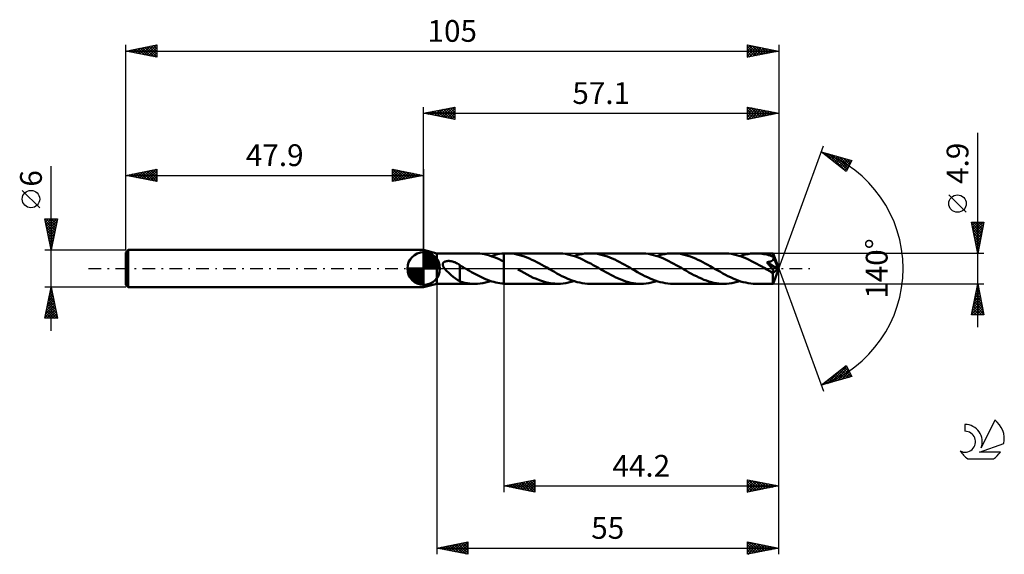
# Model space of a CAD drawing. Units: millimetres. Extents: x -17 to 141, y -46 to 40.
import ezdxf
from ezdxf.enums import TextEntityAlignment as Align

# ---------------------------------------------------------------- set-up
doc = ezdxf.new("R2010")
doc.units = ezdxf.units.MM
doc.header["$LTSCALE"] = 5.1
doc.linetypes.add('LONGDASH_DASH', pattern=[0.85, 0.4, -0.2, 0.05, -0.2])
for name, color, linetype in [('1', 4, 'CONTINUOUS'), ('2', 7, 'CONTINUOUS'), ('4', 2, 'LONGDASH_DASH'), ('CUT', 1, 'CONTINUOUS'), ('NOCUT', 7, 'CONTINUOUS'), ('SK1', 4, 'CONTINUOUS'), ('SK2', 7, 'CONTINUOUS'), ('SK4', 2, 'LONGDASH_DASH'), ('SK6', 5, 'CONTINUOUS')]:
    doc.layers.add(name, color=color, linetype=linetype)
doc.styles.get("Standard").update_dxf_attribs({"font": 'Monospac821 BT'})

msp = doc.modelspace()

# ---------------------------------------------------------------- linework, layer by layer
at = {"layer": '1', "color": 4, "linetype": 'CONTINUOUS', "lineweight": 50}
for p, q in [((50, 2.45), (47.9, 3)), ((47.9, -3), (47.9, 3)), ((50, 2.45), (56.14, 2.45)), ((50, -2.45), (50, 2.45)), ((56.52, 2.44), (56.13, 2.45)), ((56.91, 2.41), (56.52, 2.44)), ((57.31, 2.36), (56.91, 2.41)), ((57.7, 2.29), (57.31, 2.36)), ((58.09, 2.2), (57.7, 2.29)), ((58.47, 2.09), (58.09, 2.2)), ((58.86, 1.96), (58.47, 2.09)), ((58.71, 2.01), (59.06, 2.12)), ((59.25, 1.82), (58.86, 1.96)), ((59.06, 2.12), (59.41, 2.22)), ((59.64, 1.67), (59.25, 1.82)), ((59.41, 2.22), (59.76, 2.29)), ((60.02, 1.5), (59.64, 1.67)), ((59.76, 2.29), (60.1, 2.36)), ((60.1, 2.36), (60.45, 2.4)), ((60.45, 2.4), (60.8, 2.43)), ((60.8, 2.44), (60.87, 2.44)), ((60.8, 2.43), (60.8, 2.43)), ((60.8, 2.43), (60.8, 2.43)), ((60.8, 2.43), (60.8, 2.43)), ((60.8, 2.43), (60.8, 2.43)), ((60.8, 2.43), (60.8, 2.43)), ((60.8, 2.33), (60.8, 2.43)), ((60.8, 2.24), (60.8, 2.33)), ((60.8, 2.14), (60.8, 2.24)), ((60.8, 2.04), (60.8, 2.14)), ((60.8, 1.95), (60.8, 2.04)), ((60.8, 1.85), (60.8, 1.95)), ((60.8, 1.76), (60.8, 1.85)), ((60.8, 1.68), (60.8, 1.76)), ((60.8, 1.59), (60.8, 1.68)), ((60.8, 1.51), (60.8, 1.59)), ((60.87, 2.44), (60.94, 2.44)), ((60.94, 2.44), (61.01, 2.45)), ((61.01, 2.45), (61.08, 2.45)), ((61.08, 2.45), (61.15, 2.45)), ((61.15, 2.45), (61.21, 2.45)), ((61.21, 2.45), (61.28, 2.45)), ((61.69, 2.44), (61.28, 2.45)), ((69.48, 2.45), (61.28, 2.45)), ((62.09, 2.41), (61.69, 2.44)), ((62.49, 2.35), (62.09, 2.41)), ((62.9, 2.28), (62.49, 2.35)), ((63.3, 2.18), (62.9, 2.28)), ((63.7, 2.07), (63.3, 2.18)), ((64.1, 1.93), (63.7, 2.07)), ((64.5, 1.78), (64.1, 1.93)), ((64.9, 1.61), (64.5, 1.78)), ((65.3, 1.43), (64.9, 1.61)), ((69.89, 2.44), (69.48, 2.45)), ((70.3, 2.41), (69.89, 2.44)), ((70.7, 2.35), (70.3, 2.41)), ((71.11, 2.27), (70.7, 2.35)), ((71.51, 2.18), (71.11, 2.27)), ((71.92, 2.06), (71.51, 2.18)), ((72.33, 1.92), (71.92, 2.06)), ((72.05, 2.02), (72.48, 2.15)), ((72.73, 1.77), (72.33, 1.92)), ((72.48, 2.15), (72.91, 2.25)), ((73.14, 1.6), (72.73, 1.77)), ((72.91, 2.25), (73.34, 2.34)), ((73.55, 1.41), (73.14, 1.6)), ((73.34, 2.34), (73.77, 2.4)), ((73.77, 2.4), (74.19, 2.44)), ((74.19, 2.44), (74.62, 2.45)), ((75.03, 2.44), (74.62, 2.45)), ((82.82, 2.45), (74.62, 2.45)), ((75.43, 2.41), (75.03, 2.44)), ((75.83, 2.35), (75.43, 2.41)), ((76.23, 2.28), (75.83, 2.35)), ((76.64, 2.18), (76.23, 2.28)), ((77.04, 2.07), (76.64, 2.18)), ((77.44, 1.93), (77.04, 2.07)), ((77.83, 1.78), (77.44, 1.93)), ((78.23, 1.62), (77.83, 1.78)), ((78.64, 1.44), (78.23, 1.62)), ((83.23, 2.44), (82.82, 2.45)), ((83.64, 2.41), (83.23, 2.44)), ((84.04, 2.35), (83.64, 2.41)), ((84.45, 2.27), (84.04, 2.35)), ((84.85, 2.18), (84.45, 2.27)), ((85.25, 2.06), (84.85, 2.18)), ((85.66, 1.92), (85.25, 2.06)), ((85.4, 2.01), (85.83, 2.15)), ((86.07, 1.77), (85.66, 1.92)), ((85.83, 2.15), (86.25, 2.25)), ((86.48, 1.6), (86.07, 1.77)), ((86.25, 2.25), (86.68, 2.34)), ((86.88, 1.41), (86.48, 1.6)), ((86.68, 2.34), (87.11, 2.4)), ((87.11, 2.4), (87.54, 2.44)), ((87.54, 2.44), (87.97, 2.45)), ((88.37, 2.44), (87.97, 2.45)), ((96.17, 2.45), (87.97, 2.45)), ((88.77, 2.41), (88.37, 2.44)), ((89.18, 2.35), (88.77, 2.41)), ((89.58, 2.28), (89.18, 2.35)), ((89.98, 2.18), (89.58, 2.28)), ((90.38, 2.07), (89.98, 2.18)), ((90.79, 1.93), (90.38, 2.07)), ((91.19, 1.78), (90.79, 1.93)), ((91.59, 1.61), (91.19, 1.78)), ((91.99, 1.43), (91.59, 1.61)), ((96.58, 2.44), (96.17, 2.45)), ((96.98, 2.41), (96.58, 2.44)), ((97.39, 2.35), (96.98, 2.41)), ((97.79, 2.27), (97.39, 2.35)), ((98.2, 2.18), (97.79, 2.27)), ((98.6, 2.06), (98.2, 2.18)), ((99.01, 1.92), (98.6, 2.06)), ((98.74, 2.01), (99.17, 2.15)), ((99.41, 1.77), (99.01, 1.92)), ((99.17, 2.15), (99.6, 2.25)), ((99.82, 1.6), (99.41, 1.77)), ((99.6, 2.25), (100.03, 2.34)), ((100.23, 1.41), (99.82, 1.6)), ((100.03, 2.34), (100.46, 2.4)), ((100.46, 2.4), (100.88, 2.44)), ((100.88, 2.44), (101.31, 2.45)), ((101.57, 2.45), (101.31, 2.45)), ((104.09, 2.45), (101.31, 2.45)), ((101.82, 2.43), (101.57, 2.45)), ((102.07, 2.41), (101.82, 2.43)), ((102.33, 2.38), (102.07, 2.41)), ((102.58, 2.34), (102.33, 2.38)), ((102.84, 2.29), (102.58, 2.34)), ((103.09, 2.24), (102.84, 2.29)), ((103.35, 2.17), (103.09, 2.24)), ((103.6, 2.1), (103.35, 2.17)), ((103.85, 2.02), (103.6, 2.1)), ((104.11, 1.94), (103.85, 2.02)), ((104.09, 2.44), (104.09, 2.45)), ((105, 0), (104.09, 2.45)), ((104.09, 2.45), (104.09, 2.45)), ((104.09, 2.45), (104.09, 2.45)), ((104.09, 2.45), (104.09, 2.45)), ((104.09, 2.45), (104.09, 2.45)), ((104.09, 2.45), (104.09, 2.45)), ((104.09, 2.45), (104.09, 2.45)), ((104.09, 2.42), (104.09, 2.44)), ((104.09, 2.4), (104.09, 2.42)), ((104.1, 2.38), (104.09, 2.4)), ((104.1, 2.35), (104.1, 2.38)), ((104.1, 2.31), (104.1, 2.35)), ((104.1, 2.27), (104.1, 2.31)), ((104.11, 2.22), (104.1, 2.27)), ((104.11, 2.17), (104.11, 2.22)), ((105, 0), (104.11, 2.17)), ((104.11, 1.94), (104.11, 2.17)), ((104.11, 1.93), (104.11, 1.94)), ((104.12, 1.92), (104.11, 1.93)), ((104.12, 1.91), (104.12, 1.92)), ((104.13, 1.9), (104.12, 1.91)), ((104.13, 1.89), (104.13, 1.9)), ((104.13, 1.88), (104.13, 1.89)), ((104.14, 1.86), (104.13, 1.88)), ((104.15, 1.82), (104.14, 1.86)), ((104.47, 1.06), (104.14, 1.86)), ((104.16, 1.77), (104.15, 1.82)), ((104.17, 1.72), (104.16, 1.77)), ((104.16, 1.57), (104.17, 1.62)), ((104.17, 1.67), (104.17, 1.72)), ((104.17, 1.62), (104.17, 1.67)), ((50.97, 0.68), (50.98, 0.74)), ((50.97, 0.62), (50.97, 0.68)), ((50.98, 0.56), (50.97, 0.62)), ((50.98, 0.74), (51, 0.8)), ((50.99, 0.5), (50.98, 0.56)), ((51.01, 0.44), (50.99, 0.5)), ((51, 0.8), (51.02, 0.85)), ((51.03, 0.39), (51.01, 0.44)), ((51.02, 0.85), (51.05, 0.9)), ((51.05, 0.33), (51.03, 0.39)), ((51.05, 0.9), (51.09, 0.95)), ((51.08, 0.27), (51.05, 0.33)), ((51.11, 0.22), (51.08, 0.27)), ((51.09, 0.95), (51.13, 0.99)), ((51.14, 0.16), (51.11, 0.22)), ((51.13, 0.99), (51.17, 1.03)), ((51.18, 0.11), (51.14, 0.16)), ((51.17, 1.03), (51.22, 1.06)), ((51.22, 0.05), (51.18, 0.11)), ((51.22, 1.06), (51.27, 1.09)), ((51.26, 0), (51.22, 0.05)), ((51.57, -0.36), (51.26, 0)), ((51.27, 1.09), (51.33, 1.12)), ((51.33, 1.12), (51.39, 1.14)), ((51.39, 1.14), (51.45, 1.16)), ((51.45, 1.16), (51.51, 1.18)), ((51.51, 1.18), (51.57, 1.19)), ((51.57, 1.19), (51.64, 1.2)), ((51.64, 1.2), (51.71, 1.21)), ((51.71, 1.21), (51.78, 1.22)), ((51.78, 1.22), (51.85, 1.22)), ((51.85, 1.22), (51.93, 1.22)), ((52.01, 1.22), (51.93, 1.22)), ((52.09, 1.21), (52.01, 1.22)), ((52.18, 1.21), (52.09, 1.21)), ((52.26, 1.2), (52.18, 1.21)), ((52.35, 1.18), (52.26, 1.2)), ((52.44, 1.16), (52.35, 1.18)), ((52.53, 1.14), (52.44, 1.16)), ((52.63, 1.11), (52.53, 1.14)), ((52.72, 1.08), (52.63, 1.11)), ((52.81, 1.05), (52.72, 1.08)), ((52.91, 1.02), (52.81, 1.05)), ((53, 0.98), (52.91, 1.02)), ((53.09, 0.93), (53, 0.98)), ((53.18, 0.89), (53.09, 0.93)), ((53.28, 0.84), (53.18, 0.89)), ((53.37, 0.79), (53.28, 0.84)), ((53.46, 0.73), (53.37, 0.79)), ((53.55, 0.68), (53.46, 0.73)), ((53.64, 0.61), (53.55, 0.68)), ((53.73, 0.55), (53.64, 0.61)), ((53.73, 0.51), (53.73, 0.55)), ((53.84, 0.45), (53.73, 0.51)), ((53.73, 0.49), (53.73, 0.51)), ((53.73, 0.47), (53.73, 0.49)), ((53.73, 0.44), (53.73, 0.47)), ((53.73, 0.4), (53.73, 0.44)), ((53.73, 0.36), (53.73, 0.4)), ((53.73, 0.32), (53.73, 0.36)), ((53.73, 0.27), (53.73, 0.32)), ((53.73, 0.21), (53.73, 0.27)), ((53.73, 0.15), (53.73, 0.21)), ((53.73, 0.09), (53.73, 0.15)), ((53.73, 0.02), (53.73, 0.09)), ((53.73, -0.05), (53.73, 0.02)), ((53.94, 0.39), (53.84, 0.45)), ((54.05, 0.32), (53.94, 0.39)), ((54.15, 0.26), (54.05, 0.32)), ((54.26, 0.2), (54.15, 0.26)), ((54.36, 0.14), (54.26, 0.2)), ((54.4, 0.12), (54.36, 0.14)), ((54.44, 0.09), (54.4, 0.12)), ((54.48, 0.07), (54.44, 0.09)), ((54.53, 0.05), (54.48, 0.07)), ((54.57, 0.02), (54.53, 0.05)), ((54.61, 0), (54.57, 0.02)), ((54.94, -0.19), (54.61, 0)), ((60.41, 1.31), (60.02, 1.5)), ((60.8, 1.12), (60.41, 1.31)), ((60.8, 1.43), (60.8, 1.51)), ((60.8, 1.36), (60.8, 1.43)), ((60.8, 1.29), (60.8, 1.36)), ((60.8, 1.23), (60.8, 1.29)), ((60.8, 1.17), (60.8, 1.23)), ((60.8, 1.12), (60.8, 1.17)), ((60.8, 1.12), (60.8, 1.12)), ((60.8, 1.12), (60.8, 1.12)), ((60.8, 1.12), (60.8, 1.12)), ((60.8, 1.12), (60.8, 1.12)), ((60.8, 1.12), (60.8, 1.12)), ((60.8, -2.43), (60.8, 1.12)), ((60.8, -2.44), (60.8, 1.12)), ((65.7, 1.24), (65.3, 1.43)), ((66.11, 1.03), (65.7, 1.24)), ((66.51, 0.82), (66.11, 1.03)), ((66.91, 0.6), (66.51, 0.82)), ((67.3, 0.37), (66.91, 0.6)), ((67.7, 0.15), (67.3, 0.37)), ((68.11, -0.09), (67.7, 0.15)), ((73.95, 1.21), (73.55, 1.41)), ((74.36, 1), (73.95, 1.21)), ((74.77, 0.79), (74.36, 1)), ((75.18, 0.56), (74.77, 0.79)), ((75.59, 0.33), (75.18, 0.56)), ((75.99, 0.09), (75.59, 0.33)), ((76.41, -0.15), (75.99, 0.09)), ((79.04, 1.24), (78.64, 1.44)), ((79.44, 1.04), (79.04, 1.24)), ((79.84, 0.82), (79.44, 1.04)), ((80.24, 0.6), (79.84, 0.82)), ((80.64, 0.38), (80.24, 0.6)), ((81.04, 0.15), (80.64, 0.38)), ((81.45, -0.09), (81.04, 0.15)), ((87.3, 1.21), (86.88, 1.41)), ((87.71, 1), (87.3, 1.21)), ((88.11, 0.78), (87.71, 1)), ((88.52, 0.56), (88.11, 0.78)), ((88.93, 0.33), (88.52, 0.56)), ((89.34, 0.09), (88.93, 0.33)), ((89.75, -0.14), (89.34, 0.09)), ((92.4, 1.24), (91.99, 1.43)), ((92.8, 1.03), (92.4, 1.24)), ((93.19, 0.82), (92.8, 1.03)), ((93.59, 0.6), (93.19, 0.82)), ((93.99, 0.37), (93.59, 0.6)), ((94.39, 0.14), (93.99, 0.37)), ((94.8, -0.09), (94.39, 0.14)), ((100.64, 1.21), (100.23, 1.41)), ((101.05, 1), (100.64, 1.21)), ((101.46, 0.78), (101.05, 1)), ((101.87, 0.56), (101.46, 0.78)), ((102.28, 0.32), (101.87, 0.56)), ((102.68, 0.09), (102.28, 0.32)), ((103.09, -0.14), (102.68, 0.09)), ((103.08, 1.02), (103.18, 1.03)), ((103.17, 0.92), (103.08, 1.02)), ((104.87, -0.1), (103.08, 1.02)), ((103.25, 0.81), (103.17, 0.92)), ((103.18, 1.03), (103.27, 1.05)), ((103.34, 0.71), (103.25, 0.81)), ((103.27, 1.05), (103.35, 1.06)), ((103.43, 0.6), (103.34, 0.71)), ((103.35, 1.06), (103.43, 1.08)), ((103.43, 1.08), (103.5, 1.09)), ((103.51, 0.49), (103.43, 0.6)), ((103.5, 1.09), (103.56, 1.11)), ((103.6, 0.39), (103.51, 0.49)), ((103.56, 1.11), (103.61, 1.13)), ((103.68, 0.29), (103.6, 0.39)), ((103.61, 1.13), (103.67, 1.14)), ((103.67, 1.14), (103.72, 1.16)), ((103.76, 0.19), (103.68, 0.29)), ((103.72, 1.16), (103.77, 1.18)), ((103.83, 0.1), (103.76, 0.19)), ((103.77, 1.18), (103.82, 1.21)), ((103.82, 1.21), (103.87, 1.23)), ((103.89, 0.01), (103.83, 0.1)), ((103.87, 1.23), (103.92, 1.26)), ((103.95, -0.07), (103.89, 0.01)), ((103.92, 1.26), (103.96, 1.29)), ((103.96, 1.29), (104, 1.32)), ((104, 1.32), (104.04, 1.36)), ((104.04, 1.36), (104.07, 1.4)), ((104.07, 1.4), (104.1, 1.44)), ((104.09, -2.45), (105, 0)), ((104.1, 1.44), (104.13, 1.48)), ((104.13, 1.48), (104.15, 1.53)), ((104.15, 1.53), (104.16, 1.57)), ((104.62, 0.68), (104.47, 1.06)), ((104.71, 0.46), (104.62, 0.68)), ((104.77, 0.31), (104.71, 0.46)), ((104.8, 0.21), (104.77, 0.31)), ((104.83, 0.12), (104.8, 0.21)), ((104.85, 0.06), (104.83, 0.12)), ((104.85, 0.03), (104.84, 0.06)), ((105, 0), (104.84, 0.06)), ((104.85, 0.06), (104.84, 0.06)), ((105, 0), (104.85, 0.06)), ((104.86, 0), (104.85, 0.03)), ((104.86, -0.02), (104.86, 0)), ((51.93, -0.71), (51.57, -0.36)), ((52.3, -1.04), (51.93, -0.71)), ((52.67, -1.35), (52.3, -1.04)), ((53.04, -1.62), (52.67, -1.35)), ((53.73, -0.13), (53.73, -0.05)), ((53.73, -0.21), (53.73, -0.13)), ((53.73, -0.29), (53.73, -0.21)), ((53.73, -0.38), (53.73, -0.29)), ((53.73, -0.47), (53.73, -0.38)), ((53.73, -0.56), (53.73, -0.47)), ((53.73, -0.65), (53.73, -0.56)), ((53.73, -0.65), (53.73, -0.65)), ((53.73, -0.65), (53.73, -0.65)), ((53.73, -0.65), (53.73, -0.65)), ((53.73, -0.65), (53.73, -0.65)), ((53.73, -0.65), (53.73, -0.65)), ((53.73, -0.65), (53.73, -0.65)), ((53.73, -2.06), (53.73, -0.65)), ((55.26, -0.37), (54.94, -0.19)), ((55.59, -0.56), (55.26, -0.37)), ((55.92, -0.74), (55.59, -0.56)), ((56.24, -0.92), (55.92, -0.74)), ((56.56, -1.09), (56.24, -0.92)), ((56.89, -1.25), (56.56, -1.09)), ((57.22, -1.41), (56.89, -1.25)), ((57.54, -1.56), (57.22, -1.41)), ((57.87, -1.7), (57.54, -1.56)), ((63.56, -0.43), (63.06, -0.15)), ((64.05, -0.71), (63.56, -0.43)), ((64.55, -0.97), (64.05, -0.71)), ((65.04, -1.23), (64.55, -0.97)), ((65.53, -1.47), (65.04, -1.23)), ((66.03, -1.68), (65.53, -1.47)), ((68.51, -0.32), (68.11, -0.09)), ((68.92, -0.55), (68.51, -0.32)), ((69.32, -0.78), (68.92, -0.55)), ((69.73, -0.99), (69.32, -0.78)), ((70.14, -1.2), (69.73, -0.99)), ((70.54, -1.4), (70.14, -1.2)), ((70.95, -1.59), (70.54, -1.4)), ((76.81, -0.37), (76.41, -0.15)), ((77.21, -0.6), (76.81, -0.37)), ((77.6, -0.82), (77.21, -0.6)), ((78, -1.03), (77.6, -0.82)), ((78.41, -1.24), (78, -1.03)), ((78.81, -1.43), (78.41, -1.24)), ((79.21, -1.62), (78.81, -1.43)), ((81.86, -0.33), (81.45, -0.09)), ((82.27, -0.56), (81.86, -0.33)), ((82.68, -0.78), (82.27, -0.56)), ((83.08, -1), (82.68, -0.78)), ((83.49, -1.21), (83.08, -1)), ((83.9, -1.41), (83.49, -1.21)), ((84.31, -1.6), (83.9, -1.41)), ((90.15, -0.38), (89.75, -0.14)), ((90.56, -0.61), (90.15, -0.38)), ((90.97, -0.83), (90.56, -0.61)), ((91.37, -1.04), (90.97, -0.83)), ((91.77, -1.25), (91.37, -1.04)), ((92.17, -1.44), (91.77, -1.25)), ((92.58, -1.62), (92.17, -1.44)), ((95.2, -0.32), (94.8, -0.09)), ((95.61, -0.55), (95.2, -0.32)), ((96.02, -0.78), (95.61, -0.55)), ((96.42, -1), (96.02, -0.78)), ((96.83, -1.21), (96.42, -1)), ((97.24, -1.41), (96.83, -1.21)), ((97.65, -1.59), (97.24, -1.41)), ((103.19, -0.2), (103.09, -0.14)), ((103.28, -0.25), (103.19, -0.2)), ((103.37, -0.31), (103.28, -0.25)), ((103.47, -0.36), (103.37, -0.31)), ((103.56, -0.41), (103.47, -0.36)), ((103.65, -0.47), (103.56, -0.41)), ((103.7, -0.49), (103.65, -0.47)), ((103.76, -0.52), (103.7, -0.49)), ((103.81, -0.54), (103.76, -0.52)), ((103.86, -0.56), (103.81, -0.54)), ((103.91, -0.58), (103.86, -0.56)), ((103.96, -0.6), (103.91, -0.58)), ((104, -0.14), (103.95, -0.07)), ((104, -0.62), (103.96, -0.6)), ((104.04, -0.2), (104, -0.14)), ((104.05, -0.63), (104, -0.62)), ((104.08, -0.26), (104.04, -0.2)), ((104.09, -0.64), (104.05, -0.63)), ((104.06, -0.76), (104.87, -0.1)), ((104.06, -0.91), (104.06, -0.76)), ((104.06, -1.05), (104.06, -0.91)), ((104.06, -1.19), (104.06, -1.05)), ((104.06, -1.33), (104.06, -1.19)), ((104.06, -1.46), (104.06, -1.33)), ((104.06, -1.59), (104.06, -1.46)), ((104.11, -0.32), (104.08, -0.26)), ((104.13, -0.64), (104.09, -0.64)), ((104.14, -0.37), (104.11, -0.32)), ((104.13, -0.64), (104.16, -0.64)), ((104.17, -0.42), (104.14, -0.37)), ((104.16, -0.64), (104.19, -0.62)), ((104.19, -0.46), (104.17, -0.42)), ((104.2, -0.5), (104.19, -0.46)), ((104.19, -0.62), (104.21, -0.6)), ((104.21, -0.54), (104.2, -0.5)), ((104.21, -0.57), (104.21, -0.54)), ((104.21, -0.6), (104.21, -0.57)), ((104.87, -0.04), (104.86, -0.02)), ((104.87, -0.06), (104.87, -0.04)), ((104.87, -0.08), (104.87, -0.06)), ((104.87, -0.1), (104.87, -0.08)), ((47.9, -3), (50, -2.45)), ((50, -2.45), (56.14, -2.45)), ((53.39, -1.86), (53.04, -1.62)), ((53.73, -2.04), (53.39, -1.86)), ((54.13, -2.18), (53.73, -2.06)), ((54.53, -2.28), (54.13, -2.18)), ((54.93, -2.35), (54.53, -2.28)), ((55.33, -2.41), (54.93, -2.35)), ((55.73, -2.44), (55.33, -2.41)), ((56.13, -2.45), (55.73, -2.44)), ((56.13, -2.45), (56.56, -2.44)), ((56.56, -2.44), (56.99, -2.4)), ((56.99, -2.4), (57.42, -2.34)), ((57.42, -2.34), (57.85, -2.25)), ((57.85, -2.25), (58.28, -2.15)), ((58.19, -1.83), (57.87, -1.7)), ((58.52, -1.95), (58.19, -1.83)), ((58.28, -2.15), (58.71, -2.01)), ((58.84, -2.06), (58.52, -1.95)), ((59.17, -2.15), (58.84, -2.06)), ((59.5, -2.24), (59.17, -2.15)), ((59.82, -2.31), (59.5, -2.24)), ((60.15, -2.36), (59.82, -2.31)), ((60.47, -2.41), (60.15, -2.36)), ((60.8, -2.43), (60.47, -2.41)), ((60.8, -2.43), (60.8, -2.43)), ((60.8, -2.43), (60.8, -2.43)), ((60.8, -2.43), (60.8, -2.43)), ((60.8, -2.43), (60.8, -2.43)), ((60.8, -2.43), (60.8, -2.43)), ((60.87, -2.44), (60.8, -2.44)), ((60.94, -2.44), (60.87, -2.44)), ((61.01, -2.45), (60.94, -2.44)), ((61.08, -2.45), (61.01, -2.45)), ((61.15, -2.45), (61.08, -2.45)), ((61.21, -2.45), (61.15, -2.45)), ((61.28, -2.45), (61.21, -2.45)), ((61.28, -2.45), (69.48, -2.45)), ((66.52, -1.88), (66.03, -1.68)), ((67.01, -2.05), (66.52, -1.88)), ((67.51, -2.19), (67.01, -2.05)), ((68, -2.3), (67.51, -2.19)), ((68.5, -2.38), (68, -2.3)), ((68.99, -2.43), (68.5, -2.38)), ((69.48, -2.45), (68.99, -2.43)), ((69.48, -2.45), (69.91, -2.44)), ((69.91, -2.44), (70.34, -2.4)), ((70.34, -2.4), (70.77, -2.34)), ((70.77, -2.34), (71.2, -2.25)), ((71.36, -1.76), (70.95, -1.59)), ((71.2, -2.25), (71.63, -2.15)), ((71.77, -1.92), (71.36, -1.76)), ((71.63, -2.15), (72.05, -2.02)), ((72.17, -2.05), (71.77, -1.92)), ((72.58, -2.17), (72.17, -2.05)), ((72.99, -2.27), (72.58, -2.17)), ((73.4, -2.35), (72.99, -2.27)), ((73.81, -2.41), (73.4, -2.35)), ((74.22, -2.44), (73.81, -2.41)), ((74.62, -2.45), (74.22, -2.44)), ((74.62, -2.45), (82.82, -2.45)), ((79.61, -1.78), (79.21, -1.62)), ((80.02, -1.93), (79.61, -1.78)), ((80.42, -2.07), (80.02, -1.93)), ((80.82, -2.18), (80.42, -2.07)), ((81.21, -2.28), (80.82, -2.18)), ((81.62, -2.35), (81.21, -2.28)), ((82.02, -2.41), (81.62, -2.35)), ((82.42, -2.44), (82.02, -2.41)), ((82.82, -2.45), (82.42, -2.44)), ((82.82, -2.45), (83.25, -2.44)), ((83.25, -2.44), (83.69, -2.4)), ((83.69, -2.4), (84.11, -2.34)), ((84.11, -2.34), (84.54, -2.25)), ((84.72, -1.77), (84.31, -1.6)), ((84.54, -2.25), (84.97, -2.15)), ((85.13, -1.92), (84.72, -1.77)), ((84.97, -2.15), (85.4, -2.01)), ((85.54, -2.06), (85.13, -1.92)), ((85.94, -2.18), (85.54, -2.06)), ((86.35, -2.27), (85.94, -2.18)), ((86.75, -2.35), (86.35, -2.27)), ((87.16, -2.41), (86.75, -2.35)), ((87.57, -2.44), (87.16, -2.41)), ((87.97, -2.45), (87.57, -2.44)), ((87.97, -2.45), (96.17, -2.45)), ((92.97, -1.79), (92.58, -1.62)), ((93.37, -1.94), (92.97, -1.79)), ((93.77, -2.07), (93.37, -1.94)), ((94.17, -2.18), (93.77, -2.07)), ((94.57, -2.28), (94.17, -2.18)), ((94.97, -2.35), (94.57, -2.28)), ((95.37, -2.41), (94.97, -2.35)), ((95.77, -2.44), (95.37, -2.41)), ((96.17, -2.45), (95.77, -2.44)), ((96.17, -2.45), (96.6, -2.44)), ((96.6, -2.44), (97.02, -2.4)), ((97.02, -2.4), (97.45, -2.34)), ((97.45, -2.34), (97.88, -2.25)), ((98.06, -1.76), (97.65, -1.59)), ((97.88, -2.25), (98.31, -2.15)), ((98.46, -1.92), (98.06, -1.76)), ((98.31, -2.15), (98.74, -2.01)), ((98.87, -2.06), (98.46, -1.92)), ((99.28, -2.18), (98.87, -2.06)), ((99.69, -2.27), (99.28, -2.18)), ((100.1, -2.35), (99.69, -2.27)), ((100.5, -2.41), (100.1, -2.35)), ((100.91, -2.44), (100.5, -2.41)), ((101.31, -2.45), (100.91, -2.44)), ((101.31, -2.45), (104.09, -2.45)), ((104.06, -1.71), (104.06, -1.59)), ((104.06, -1.83), (104.06, -1.71)), ((104.06, -1.93), (104.06, -1.83)), ((104.07, -2.03), (104.06, -1.93)), ((104.07, -2.12), (104.07, -2.03)), ((104.07, -2.19), (104.07, -2.12)), ((104.07, -2.26), (104.07, -2.19)), ((104.07, -2.32), (104.07, -2.26)), ((104.08, -2.36), (104.07, -2.32)), ((104.08, -2.4), (104.08, -2.36)), ((104.08, -2.43), (104.08, -2.4)), ((104.08, -2.44), (104.08, -2.43)), ((104.09, -2.45), (104.08, -2.44)), ((104.09, -2.45), (104.09, -2.45)), ((104.09, -2.45), (104.09, -2.45)), ((104.09, -2.45), (104.09, -2.45)), ((104.09, -2.45), (104.09, -2.45)), ((104.09, -2.45), (104.09, -2.45)), ((104.09, -2.45), (104.09, -2.45))]:
    msp.add_line(p, q, dxfattribs=at)
msp.add_ellipse((105, 0), major_axis=(-3.46, 2.25), ratio=0.278612, start_param=1.35727, end_param=1.479736, dxfattribs=at)
at = {"layer": '2', "color": 7, "linetype": 'CONTINUOUS', "lineweight": 25}
for p, q in [((47.9, 3), (47.9, 26)), ((47.9, 25), (52.9, 26)), ((49.29, 24.72), (49.98, 25.42)), ((49.64, 24.65), (50.51, 25.52)), ((49.69, 25.36), (50.59, 24.46)), ((50, 24.58), (51.04, 25.63)), ((50.05, 25.43), (51.12, 24.36)), ((50.35, 24.51), (51.57, 25.73)), ((50.4, 25.5), (51.65, 24.25)), ((50.7, 24.44), (52.1, 25.84)), ((50.75, 25.57), (52.18, 24.14)), ((51.06, 24.37), (52.63, 25.95)), ((51.11, 25.64), (52.71, 24.04)), ((51.41, 24.3), (52.9, 25.79)), ((51.46, 25.71), (52.9, 24.27)), ((51.76, 24.23), (52.9, 25.36)), ((51.82, 25.78), (52.9, 24.7)), ((52.17, 25.85), (52.9, 25.12)), ((52.52, 25.92), (52.9, 25.55)), ((52.88, 26), (52.9, 25.97)), ((52.9, 26), (52.9, 24)), ((100, 24), (100, 26)), ((100, 26), (105, 25)), ((100, 25.96), (101.64, 24.33)), ((100, 25.68), (100.27, 25.95)), ((100, 25.25), (100.62, 25.88)), ((100, 24.83), (100.98, 25.8)), ((100, 24.4), (101.33, 25.73)), ((100, 25.54), (101.28, 24.26)), ((100.03, 24.01), (101.68, 25.66)), ((100.49, 25.9), (101.99, 24.4)), ((100.56, 24.11), (102.04, 25.59)), ((101.02, 25.8), (102.34, 24.47)), ((101.09, 24.22), (102.39, 25.52)), ((101.55, 25.69), (102.7, 24.54)), ((101.62, 24.32), (102.74, 25.45)), ((102.08, 25.58), (103.05, 24.61)), ((102.15, 24.43), (103.1, 25.38)), ((102.61, 25.48), (103.4, 24.68)), ((103.14, 25.37), (103.76, 24.75)), ((105, 26), (105, 0)), ((47.9, 25), (105, 25)), ((52.9, 24), (47.9, 25)), ((47.93, 25.01), (47.94, 24.99)), ((48.23, 24.93), (48.39, 25.1)), ((48.28, 25.08), (48.47, 24.89)), ((48.58, 24.86), (48.92, 25.2)), ((48.63, 25.15), (49, 24.78)), ((48.93, 24.79), (49.45, 25.31)), ((48.99, 25.22), (49.53, 24.67)), ((49.34, 25.29), (50.06, 24.57)), ((52.12, 24.16), (52.9, 24.94)), ((52.47, 24.09), (52.9, 24.52)), ((52.82, 24.02), (52.9, 24.09)), ((100, 25.12), (100.93, 24.19)), ((105, 25), (100, 24)), ((100, 24.69), (100.58, 24.12)), ((100, 24.27), (100.22, 24.04)), ((102.68, 24.54), (103.45, 25.31)), ((103.21, 24.64), (103.81, 25.24)), ((103.67, 25.27), (104.11, 24.82)), ((103.74, 24.75), (104.16, 25.17)), ((104.2, 25.16), (104.47, 24.89)), ((104.27, 24.85), (104.51, 25.1)), ((104.73, 25.05), (104.82, 24.96)), ((104.8, 24.96), (104.87, 25.03)), ((137, -9.45), (137, 21.87)), ((105, 0), (112.18, 19.73)), ((111.84, 18.79), (116.75, 17.4)), ((115.83, 15.62), (111.84, 18.79)), ((112.05, 18.63), (112.13, 18.71)), ((112.28, 18.44), (112.46, 18.62)), ((112.43, 18.63), (113.9, 17.16)), ((112.52, 18.25), (112.79, 18.52)), ((112.76, 18.07), (113.12, 18.43)), ((112.99, 17.88), (113.45, 18.34)), ((113.02, 18.46), (115.84, 15.64)), ((113.23, 17.69), (113.78, 18.24)), ((113.46, 17.5), (114.11, 18.15)), ((113.61, 18.29), (115.98, 15.92)), ((113.7, 17.31), (114.44, 18.05)), ((113.94, 17.13), (114.77, 17.96)), ((114.17, 16.94), (115.1, 17.87)), ((114.21, 18.12), (116.13, 16.2)), ((114.41, 16.75), (115.43, 17.77)), ((114.65, 16.56), (115.76, 17.68)), ((114.8, 17.95), (116.27, 16.48)), ((114.88, 16.37), (116.09, 17.58)), ((115.12, 16.19), (116.42, 17.49)), ((115.39, 17.78), (116.42, 16.76)), ((115.99, 17.62), (116.56, 17.04)), ((116.58, 17.45), (116.7, 17.32)), ((115.36, 16), (116.73, 17.38)), ((115.59, 15.81), (116.29, 16.51)), ((116.75, 17.4), (115.83, 15.62)), ((115.83, 15.62), (115.84, 15.63)), ((135.15, 9.06), (132.35, 11.86)), ((137, 2.45), (136, 7.45)), ((136, 7.45), (138, 7.45)), ((136.02, 7.33), (136.14, 7.45)), ((136.02, 7.34), (137.65, 5.71)), ((136.09, 6.98), (136.57, 7.45)), ((136.13, 6.81), (137.58, 5.35)), ((136.17, 6.62), (136.99, 7.45)), ((136.24, 6.27), (137.42, 7.45)), ((136.31, 5.92), (137.84, 7.45)), ((136.33, 7.45), (137.72, 6.06)), ((136.38, 5.56), (137.93, 7.12)), ((136.45, 5.21), (137.83, 6.59)), ((136.76, 7.45), (137.79, 6.41)), ((138, 7.45), (137, 2.45)), ((137.18, 7.45), (137.86, 6.77)), ((137.61, 7.45), (137.93, 7.12)), ((136.23, 6.28), (137.51, 5)), ((136.34, 5.75), (137.44, 4.65)), ((136.45, 5.22), (137.37, 4.29)), ((136.52, 4.86), (137.72, 6.06)), ((136.59, 4.5), (137.62, 5.53)), ((136.66, 4.15), (137.51, 5)), ((136.55, 4.69), (137.3, 3.94)), ((136.66, 4.15), (137.23, 3.59)), ((136.73, 3.79), (137.4, 4.47)), ((136.77, 3.62), (137.16, 3.23)), ((136.8, 3.44), (137.3, 3.94)), ((136.87, 3.09), (137.19, 3.41)), ((138, 2.45), (104.11, 2.45)), ((136.87, 3.09), (137.09, 2.88)), ((136.94, 2.73), (137.09, 2.88)), ((136.98, 2.56), (137.02, 2.53)), ((105, -36), (105, 0)), ((105, -46), (105, 0)), ((105, 0), (112.18, -19.73)), ((50, -2.45), (50, -46)), ((60.8, -2.45), (60.8, -36)), ((104.11, -2.45), (138, -2.45)), ((136, -7.45), (137, -2.45)), ((136.86, -3.15), (137.09, -2.92)), ((136.91, -2.89), (137.13, -3.11)), ((136.97, -2.62), (137.02, -2.56)), ((136.98, -2.53), (137.03, -2.58)), ((137, -2.45), (138, -7.45)), ((136.33, -5.8), (137.45, -4.68)), ((136.44, -5.27), (137.38, -4.33)), ((136.54, -4.74), (137.31, -3.98)), ((136.56, -4.65), (137.66, -5.76)), ((136.63, -4.3), (137.56, -5.23)), ((136.65, -4.21), (137.23, -3.62)), ((136.7, -3.95), (137.45, -4.7)), ((136.75, -3.68), (137.16, -3.27)), ((136.77, -3.59), (137.34, -4.17)), ((136.84, -3.24), (137.24, -3.64)), ((136.01, -7.39), (137.66, -5.74)), ((136.12, -6.86), (137.59, -5.39)), ((136.22, -6.33), (137.52, -5.04)), ((136.28, -6.07), (137.66, -7.45)), ((136.35, -5.72), (137.98, -7.35)), ((136.38, -7.45), (137.73, -6.1)), ((136.42, -5.36), (137.87, -6.82)), ((136.49, -5.01), (137.77, -6.29)), ((138, -7.45), (136, -7.45)), ((136.06, -7.13), (136.38, -7.45)), ((136.13, -6.78), (136.81, -7.45)), ((136.21, -6.42), (137.23, -7.45)), ((136.8, -7.45), (137.8, -6.45)), ((137.23, -7.45), (137.87, -6.8)), ((137.65, -7.45), (137.94, -7.16)), ((111.84, -18.79), (115.83, -15.62)), ((113.33, -18.37), (115.91, -15.78)), ((115.76, -15.68), (115.97, -15.88)), ((115.83, -15.62), (116.75, -17.4)), ((116.75, -17.4), (111.84, -18.79)), ((112.73, -18.54), (114.96, -16.31)), ((113.63, -17.37), (114.35, -18.08)), ((113.87, -17.18), (114.68, -17.99)), ((113.92, -18.2), (116.06, -16.06)), ((114.11, -16.99), (115.01, -17.89)), ((114.34, -16.8), (115.34, -17.8)), ((114.51, -18.03), (116.2, -16.34)), ((114.58, -16.62), (115.67, -17.71)), ((114.82, -16.43), (116, -17.61)), ((115.05, -16.24), (116.33, -17.52)), ((115.1, -17.87), (116.35, -16.62)), ((115.29, -16.05), (116.66, -17.42)), ((115.52, -15.86), (116.41, -16.75)), ((115.7, -17.7), (116.49, -16.9)), ((116.29, -17.53), (116.63, -17.18)), ((111.98, -18.68), (112.03, -18.74)), ((112.14, -18.71), (112.89, -17.96)), ((112.22, -18.5), (112.37, -18.64)), ((112.45, -18.31), (112.7, -18.55)), ((112.69, -18.12), (113.03, -18.46)), ((112.92, -17.93), (113.36, -18.36)), ((113.16, -17.74), (113.69, -18.27)), ((113.4, -17.56), (114.02, -18.18)), ((60.8, -35), (65.8, -34)), ((61.66, -35.17), (62.09, -34.74)), ((61.84, -34.79), (62.36, -35.31)), ((62.01, -35.24), (62.62, -34.64)), ((62.2, -34.72), (62.89, -35.42)), ((62.37, -35.31), (63.15, -34.53)), ((62.55, -34.65), (63.42, -35.52)), ((62.72, -35.38), (63.68, -34.42)), ((62.9, -34.58), (63.96, -35.63)), ((63.07, -35.45), (64.21, -34.32)), ((63.26, -34.51), (64.49, -35.74)), ((63.43, -35.53), (64.74, -34.21)), ((63.61, -34.44), (65.02, -35.84)), ((63.78, -35.6), (65.27, -34.11)), ((63.96, -34.37), (65.55, -35.95)), ((64.13, -35.67), (65.8, -34)), ((64.32, -34.3), (65.8, -35.78)), ((64.49, -35.74), (65.8, -34.43)), ((64.67, -34.23), (65.8, -35.35)), ((65.02, -34.16), (65.8, -34.93)), ((65.38, -34.08), (65.8, -34.51)), ((65.73, -34.01), (65.8, -34.08)), ((65.8, -34), (65.8, -36)), ((100, -36), (100, -34)), ((100, -34), (105, -35)), ((100, -34.08), (100.07, -34.01)), ((100, -34.5), (100.42, -34.08)), ((100, -34.93), (100.77, -34.15)), ((100, -35.35), (101.13, -34.23)), ((100, -34.28), (101.43, -35.71)), ((100, -35.78), (101.48, -34.3)), ((100, -34.71), (101.08, -35.78)), ((100.18, -34.04), (101.79, -35.64)), ((100.25, -35.95), (101.83, -34.37)), ((100.71, -34.14), (102.14, -35.57)), ((100.78, -35.84), (102.19, -34.44)), ((101.24, -34.25), (102.49, -35.5)), ((101.31, -35.74), (102.54, -34.51)), ((101.77, -34.35), (102.85, -35.43)), ((101.84, -35.63), (102.89, -34.58)), ((102.3, -34.46), (103.2, -35.36)), ((102.37, -35.53), (103.25, -34.65)), ((102.83, -34.57), (103.55, -35.29)), ((102.9, -35.42), (103.6, -34.72)), ((103.36, -34.67), (103.91, -35.22)), ((103.43, -35.31), (103.95, -34.79)), ((103.89, -34.78), (104.26, -35.15)), ((60.8, -35), (105, -35)), ((65.8, -36), (60.8, -35)), ((60.95, -35.03), (61.03, -34.95)), ((61.14, -34.93), (61.3, -35.1)), ((61.31, -35.1), (61.56, -34.85)), ((61.49, -34.86), (61.83, -35.21)), ((64.84, -35.81), (65.8, -34.85)), ((65.2, -35.88), (65.8, -35.27)), ((65.55, -35.95), (65.8, -35.7)), ((105, -35), (100, -36)), ((100, -35.13), (100.73, -35.85)), ((100, -35.55), (100.37, -35.93)), ((100, -35.98), (100.02, -36)), ((103.96, -35.21), (104.31, -34.86)), ((104.42, -34.88), (104.61, -35.08)), ((104.49, -35.1), (104.66, -34.93)), ((104.95, -34.99), (104.97, -35.01)), ((50, -45), (55, -44)), ((52.31, -45.46), (53.47, -44.31)), ((52.67, -45.53), (54, -44.2)), ((53.02, -45.6), (54.53, -44.09)), ((53.38, -45.68), (55, -44.05)), ((53.51, -44.3), (55, -45.79)), ((53.86, -44.23), (55, -45.37)), ((54.22, -44.16), (55, -44.94)), ((54.57, -44.09), (55, -44.52)), ((54.92, -44.02), (55, -44.09)), ((55, -44), (55, -46)), ((100, -46), (100, -44)), ((100, -44), (105, -45)), ((100, -44.04), (101.63, -45.67)), ((100, -44.32), (100.27, -44.05)), ((100, -44.74), (100.62, -44.12)), ((100, -45.17), (100.97, -44.19)), ((100, -45.59), (101.33, -44.27)), ((100.48, -44.1), (101.99, -45.6)), ((101.01, -44.2), (102.34, -45.53)), ((101.54, -44.31), (102.69, -45.46)), ((50, -45), (105, -45)), ((55, -46), (50, -45)), ((50.19, -45.04), (50.29, -44.94)), ((50.33, -44.93), (50.49, -45.1)), ((50.55, -45.11), (50.82, -44.84)), ((50.68, -44.86), (51.02, -45.2)), ((50.9, -45.18), (51.35, -44.73)), ((51.03, -44.79), (51.55, -45.31)), ((51.25, -45.25), (51.88, -44.62)), ((51.39, -44.72), (52.08, -45.42)), ((51.61, -45.32), (52.41, -44.52)), ((51.74, -44.65), (52.61, -45.52)), ((51.96, -45.39), (52.94, -44.41)), ((52.09, -44.58), (53.14, -45.63)), ((52.45, -44.51), (53.67, -45.73)), ((52.8, -44.44), (54.2, -45.84)), ((53.15, -44.37), (54.73, -45.95)), ((53.73, -45.75), (55, -44.47)), ((54.08, -45.82), (55, -44.9)), ((54.44, -45.89), (55, -45.32)), ((54.79, -45.96), (55, -45.75)), ((100, -44.46), (101.28, -45.74)), ((100, -44.89), (100.93, -45.81)), ((105, -45), (100, -46)), ((100, -45.31), (100.57, -45.89)), ((100, -45.74), (100.22, -45.96)), ((100.02, -46), (101.68, -44.34)), ((100.55, -45.89), (102.03, -44.41)), ((101.08, -45.78), (102.39, -44.48)), ((101.61, -45.68), (102.74, -44.55)), ((102.07, -44.41), (103.05, -45.39)), ((102.14, -45.57), (103.1, -44.62)), ((102.6, -44.52), (103.4, -45.32)), ((102.67, -45.47), (103.45, -44.69)), ((103.13, -44.63), (103.76, -45.25)), ((103.2, -45.36), (103.8, -44.76)), ((103.66, -44.73), (104.11, -45.18)), ((103.73, -45.25), (104.16, -44.83)), ((104.19, -44.84), (104.46, -45.11)), ((104.26, -45.15), (104.51, -44.9)), ((104.72, -44.94), (104.82, -45.04)), ((104.79, -45.04), (104.86, -44.97))]:
    msp.add_line(p, q, dxfattribs=at)
msp.add_circle((133.75, 10.46), 1.4, dxfattribs=at)
msp.add_arc((105, 0), 20, 290, 70, dxfattribs=at)
at = {"layer": '4', "color": 2, "linetype": 'LONGDASH_DASH', "lineweight": 25}
msp.add_line((47.9, 0), (105, 0), dxfattribs=at)
at = {"layer": 'CUT', "color": 1, "linetype": 'CONTINUOUS', "lineweight": 25}
for p, q in [((104.11, 2.45), (60.8, 2.45)), ((60.8, 2.45), (60.8, 0)), ((105, 0), (104.11, 2.45)), ((60.8, 0), (105, 0))]:
    msp.add_line(p, q, dxfattribs=at)
at = {"layer": 'NOCUT', "color": 7, "linetype": 'CONTINUOUS', "lineweight": 25}
for p, q in [((50, 2.45), (47.9, 3)), ((47.9, 3), (47.9, 0)), ((60.8, 2.45), (50, 2.45)), ((60.8, 0), (60.8, 2.45)), ((60.8, 2.45), (60.8, 2.45)), ((60.8, 2.45), (60.8, 0)), ((60.8, 2.45), (60.8, 0)), ((47.9, 0), (60.8, 0))]:
    msp.add_line(p, q, dxfattribs=at)
at = {"layer": 'SK1', "color": 4, "linetype": 'CONTINUOUS', "lineweight": 50}
for p, q in [((0.4, 3), (0, 2.6)), ((0, 2.6), (0, -2.6)), ((47.9, 3), (0.4, 3)), ((0.4, 3), (0.4, -3)), ((47.9, 0), (47.9, 2.62)), ((47.9, 2.56), (47.97, 2.62)), ((47.9, 2.19), (48.31, 2.59)), ((47.9, 2.56), (50.46, 0)), ((47.9, 1.81), (48.61, 2.53)), ((47.9, 1.44), (48.89, 2.43)), ((47.9, 1.07), (49.14, 2.31)), ((47.9, 2.19), (50.09, 0)), ((47.9, 0.7), (49.37, 2.17)), ((47.9, 0.33), (49.58, 2.01)), ((47.9, 1.81), (49.71, 0)), ((47.94, 0), (49.78, 1.83)), ((48.22, 2.6), (50.5, 0.32)), ((48.31, 0), (49.95, 1.64)), ((48.7, 2.5), (50.4, 0.8)), ((49.46, 2.11), (50.01, 1.56)), ((47.9, 0), (45.27, 0)), ((45.28, -0.07), (45.34, 0)), ((45.31, -0.41), (45.71, 0)), ((45.37, -0.71), (46.09, 0)), ((45.47, -0.99), (46.46, 0)), ((45.59, -1.24), (46.83, 0)), ((45.63, 0), (47.9, -2.27)), ((45.73, -1.47), (47.2, 0)), ((45.89, -1.68), (47.57, 0)), ((46, 0), (47.9, -1.9)), ((46.37, 0), (47.9, -1.53)), ((46.74, 0), (47.9, -1.16)), ((47.12, 0), (47.9, -0.78)), ((47.49, 0), (47.9, -0.41)), ((47.86, 0), (47.9, -0.04)), ((47.9, 1.44), (49.34, 0)), ((47.9, 1.07), (48.97, 0)), ((47.9, 0.7), (48.6, 0)), ((47.9, 0.33), (48.23, 0)), ((47.9, 0), (50.52, 0)), ((47.9, -2.62), (47.9, 0)), ((48.68, 0), (50.11, 1.42)), ((49.06, 0), (50.24, 1.19)), ((49.43, 0), (50.35, 0.93)), ((49.8, 0), (50.44, 0.65)), ((50.17, 0), (50.5, 0.33)), ((45.28, -0.02), (47.88, -2.62)), ((45.31, -0.42), (47.48, -2.59)), ((45.45, -0.93), (46.97, -2.45)), ((46.07, -1.88), (47.9, -0.04)), ((46.26, -2.05), (47.9, -0.41)), ((46.48, -2.21), (47.9, -0.78)), ((46.71, -2.34), (47.9, -1.16)), ((46.97, -2.45), (47.9, -1.53)), ((0, -2.6), (0.4, -3)), ((0.4, -3), (47.9, -3)), ((47.25, -2.54), (47.9, -1.9)), ((47.57, -2.6), (47.9, -2.27))]:
    msp.add_line(p, q, dxfattribs=at)
for start, end in [(90, 180), (0, 90), (180, 270), (270, 0)]:
    msp.add_arc((47.9, 0), 2.62, start, end, dxfattribs=at)
at = {"layer": 'SK2', "color": 7, "linetype": 'CONTINUOUS', "lineweight": 25}
for p, q in [((0, 6), (0, 36)), ((0, 35), (5, 36)), ((0, 35), (105, 35)), ((5, 34), (0, 35)), ((0.14, 34.97), (0.21, 35.04)), ((0.22, 35.04), (0.34, 34.93)), ((0.49, 34.9), (0.74, 35.15)), ((0.58, 35.12), (0.87, 34.83)), ((0.85, 34.83), (1.27, 35.25)), ((0.93, 35.19), (1.4, 34.72)), ((1.2, 34.76), (1.8, 35.36)), ((1.28, 35.26), (1.93, 34.61)), ((1.55, 34.69), (2.33, 35.47)), ((1.64, 35.33), (2.46, 34.51)), ((1.91, 34.62), (2.86, 35.57)), ((1.99, 35.4), (2.99, 34.4)), ((2.26, 34.55), (3.39, 35.68)), ((2.35, 35.47), (3.52, 34.3)), ((2.62, 34.48), (3.92, 35.78)), ((2.7, 35.54), (4.05, 34.19)), ((2.97, 34.41), (4.45, 35.89)), ((3.05, 35.61), (4.58, 34.08)), ((3.32, 34.34), (4.98, 36)), ((3.41, 35.68), (5, 34.09)), ((3.68, 34.26), (5, 35.59)), ((3.76, 35.75), (5, 34.51)), ((4.03, 34.19), (5, 35.16)), ((4.11, 35.82), (5, 34.94)), ((4.47, 35.89), (5, 35.36)), ((4.82, 35.96), (5, 35.78)), ((5, 36), (5, 34)), ((100, 34), (100, 36)), ((100, 36), (105, 35)), ((100, 35.92), (100.07, 35.99)), ((100, 35.49), (100.42, 35.92)), ((100, 35.07), (100.78, 35.84)), ((100, 34.65), (101.13, 35.77)), ((100, 35.72), (101.44, 34.29)), ((100, 34.22), (101.48, 35.7)), ((100, 35.3), (101.08, 34.22)), ((105, 35), (100, 34)), ((100, 34.87), (100.73, 34.15)), ((100.18, 35.96), (101.79, 34.36)), ((100.25, 34.05), (101.84, 35.63)), ((100.71, 35.86), (102.14, 34.43)), ((100.78, 34.16), (102.19, 35.56)), ((101.24, 35.75), (102.5, 34.5)), ((101.31, 34.26), (102.54, 35.49)), ((101.77, 35.65), (102.85, 34.57)), ((101.84, 34.37), (102.9, 35.42)), ((102.3, 35.54), (103.2, 34.64)), ((102.38, 34.48), (103.25, 35.35)), ((102.84, 35.43), (103.56, 34.71)), ((102.91, 34.58), (103.6, 35.28)), ((103.37, 35.33), (103.91, 34.78)), ((103.44, 34.69), (103.96, 35.21)), ((103.9, 35.22), (104.26, 34.85)), ((103.97, 34.79), (104.31, 35.14)), ((104.43, 35.11), (104.62, 34.92)), ((104.5, 34.9), (104.66, 35.07)), ((104.96, 35.01), (104.97, 34.99)), ((105, 36), (105, 0)), ((4.38, 34.12), (5, 34.74)), ((4.74, 34.05), (5, 34.32)), ((100, 34.45), (100.37, 34.07)), ((100, 34.03), (100.02, 34)), ((-12, -10), (-12, 16.48)), ((0, 3), (0, 16)), ((0, 15), (5, 16)), ((2.92, 14.42), (4.38, 15.88)), ((3.27, 14.35), (4.91, 15.98)), ((4.42, 15.88), (5, 15.3)), ((4.77, 15.95), (5, 15.72)), ((5, 16), (5, 14)), ((42.9, 14), (42.9, 16)), ((42.9, 16), (47.9, 15)), ((42.9, 15.79), (43.08, 15.96)), ((42.9, 15.36), (43.43, 15.89)), ((42.94, 15.99), (44.59, 14.34)), ((43.47, 15.89), (44.95, 14.41)), ((47.9, 16), (47.9, 3)), ((0, 15), (47.9, 15)), ((5, 14), (0, 15)), ((0.09, 14.98), (0.14, 15.03)), ((0.17, 15.03), (0.26, 14.95)), ((0.44, 14.91), (0.67, 15.13)), ((0.53, 15.11), (0.79, 14.84)), ((0.8, 14.84), (1.2, 15.24)), ((0.88, 15.18), (1.32, 14.74)), ((1.15, 14.77), (1.73, 15.35)), ((1.24, 15.25), (1.85, 14.63)), ((1.5, 14.7), (2.26, 15.45)), ((1.59, 15.32), (2.38, 14.52)), ((1.86, 14.63), (2.79, 15.56)), ((1.94, 15.39), (2.91, 14.42)), ((2.21, 14.56), (3.32, 15.66)), ((2.3, 15.46), (3.44, 14.31)), ((2.57, 14.49), (3.85, 15.77)), ((2.65, 15.53), (3.97, 14.21)), ((3, 15.6), (4.5, 14.1)), ((3.36, 15.67), (5, 14.03)), ((3.63, 14.27), (5, 15.65)), ((3.71, 15.74), (5, 14.45)), ((3.98, 14.2), (5, 15.22)), ((4.06, 15.81), (5, 14.88)), ((4.33, 14.13), (5, 14.8)), ((4.69, 14.06), (5, 14.38)), ((42.9, 14.94), (43.78, 15.82)), ((42.9, 14.52), (44.14, 15.75)), ((42.9, 14.09), (44.49, 15.68)), ((42.9, 15.61), (44.24, 14.27)), ((42.9, 15.18), (43.89, 14.2)), ((47.9, 15), (42.9, 14)), ((42.9, 14.76), (43.53, 14.13)), ((42.9, 14.33), (43.18, 14.06)), ((43.32, 14.08), (44.84, 15.61)), ((43.85, 14.19), (45.2, 15.54)), ((44, 15.78), (45.3, 14.48)), ((44.38, 14.3), (45.55, 15.47)), ((44.53, 15.67), (45.65, 14.55)), ((44.91, 14.4), (45.9, 15.4)), ((45.06, 15.57), (46.01, 14.62)), ((45.44, 14.51), (46.26, 15.33)), ((45.59, 15.46), (46.36, 14.69)), ((45.97, 14.61), (46.61, 15.26)), ((46.12, 15.36), (46.71, 14.76)), ((46.5, 14.72), (46.96, 15.19)), ((46.65, 15.25), (47.07, 14.83)), ((47.03, 14.83), (47.32, 15.12)), ((47.18, 15.14), (47.42, 14.9)), ((47.56, 14.93), (47.67, 15.05)), ((47.71, 15.04), (47.77, 14.97)), ((-13.85, 9.79), (-16.65, 12.59)), ((-12, 3), (-13, 8)), ((-13, 8), (-11, 8)), ((-12.97, 7.86), (-12.83, 8)), ((-12.9, 7.51), (-12.41, 8)), ((-12.83, 7.15), (-11.98, 8)), ((-12.79, 8), (-11.3, 6.51)), ((-12.76, 6.8), (-11.56, 8)), ((-12.69, 6.44), (-11.13, 8)), ((-12.36, 8), (-11.23, 6.86)), ((-11, 8), (-12, 3)), ((-11.94, 8), (-11.16, 7.22)), ((-11.52, 8), (-11.09, 7.57)), ((-11.09, 8), (-11.02, 7.92)), ((-12.95, 7.73), (-11.37, 6.16)), ((-12.84, 7.2), (-11.44, 5.8)), ((-12.73, 6.67), (-11.51, 5.45)), ((-12.62, 6.09), (-11.07, 7.64)), ((-12.55, 5.74), (-11.18, 7.11)), ((-12.48, 5.38), (-11.28, 6.58)), ((-12.63, 6.14), (-11.58, 5.09)), ((-12.52, 5.61), (-11.65, 4.74)), ((-12.42, 5.08), (-11.72, 4.39)), ((-12.41, 5.03), (-11.39, 6.05)), ((-12.34, 4.68), (-11.5, 5.52)), ((-12.26, 4.32), (-11.6, 4.99)), ((-12.31, 4.55), (-11.79, 4.03)), ((-12.2, 4.02), (-11.86, 3.68)), ((-12.19, 3.97), (-11.71, 4.45)), ((-12.12, 3.62), (-11.82, 3.92)), ((-12.1, 3.49), (-11.93, 3.33)), ((-12.05, 3.26), (-11.92, 3.39)), ((-13, 3), (0, 3)), ((-12, -3), (-13, -3)), ((-13, -8), (-12, -3)), ((-12.01, -3.06), (-11.99, -3.04)), ((0, -3), (-12, -3)), ((-12, -3), (-11, -8)), ((-12.44, -5.18), (-11.71, -4.45)), ((-12.34, -4.69), (-11.49, -5.54)), ((-12.33, -4.65), (-11.78, -4.1)), ((-12.27, -4.34), (-11.6, -5.01)), ((-12.22, -4.12), (-11.85, -3.75)), ((-12.2, -3.99), (-11.7, -4.48)), ((-12.13, -3.63), (-11.81, -3.95)), ((-12.12, -3.59), (-11.92, -3.39)), ((-12.06, -3.28), (-11.92, -3.42)), ((-12.97, -7.83), (-11.36, -6.22)), ((-12.86, -7.3), (-11.43, -5.87)), ((-12.75, -6.77), (-11.5, -5.52)), ((-12.65, -6.24), (-11.57, -5.16)), ((-12.62, -6.11), (-11.07, -7.66)), ((-12.55, -5.75), (-11.17, -7.13)), ((-12.54, -5.71), (-11.64, -4.81)), ((-12.48, -5.4), (-11.28, -6.6)), ((-12.41, -5.05), (-11.39, -6.07)), ((-12.97, -7.87), (-12.85, -8)), ((-12.9, -7.52), (-12.43, -8)), ((-12.83, -7.17), (-12, -8)), ((-12.76, -6.81), (-11.58, -8)), ((-12.71, -8), (-11.28, -6.58)), ((-12.69, -6.46), (-11.15, -8)), ((-12.28, -8), (-11.21, -6.93)), ((-11.86, -8), (-11.14, -7.28)), ((-11.44, -8), (-11.07, -7.64)), ((-11, -8), (-13, -8)), ((-11.01, -8), (-11, -7.99))]:
    msp.add_line(p, q, dxfattribs=at)
msp.add_circle((-15.25, 11.19), 1.4, dxfattribs=at)
at = {"layer": 'SK4', "color": 2, "linetype": 'LONGDASH_DASH', "lineweight": 25}
msp.add_line((-6, 0), (111, 0), dxfattribs=at)
at = {"layer": 'SK6', "color": 5, "linetype": 'CONTINUOUS', "lineweight": 25}
for p, q in [((134.94, -25.08), (134.94, -26.19)), ((139.73, -24.38), (137.54, -28.84)), ((137.28, -29.54), (141.2, -28.18)), ((140.64, -29.54), (137.28, -29.54)), ((135.4, -30.62), (139.54, -30.62))]:
    msp.add_line(p, q, dxfattribs=at)
for centre, radius, start, end in [((134.96, -27.85), 2.76, 338.9379, 90.4446), ((137.47, -27.43), 3.8, 348.7239, 53.4691), ((134.95, -27.87), 1.68, 243.4215, 90.3602), ((137.47, -27.43), 3.8, 210.5484, 236.978), ((137.47, -27.43), 3.8, 303.022, 326.3732)]:
    msp.add_arc(centre, radius, start, end, dxfattribs=at)

# ---------------------------------------------------------------- texts
at = {"layer": '2', "color": 7, "linetype": 'CONTINUOUS', "lineweight": 25}
for s, p in [('57.1', (76.45, 26.5)), ('44.2', (82.9, -33.5)), ('55', (77.5, -43.5))]:
    msp.add_text(s, height=3.5, dxfattribs=at).set_placement(p, align=Align.CENTER)
for s, p in [('4.9', (135.5, 16.94)), ('140°', (122.5, 0))]:
    msp.add_text(s, height=3.5, rotation=90, dxfattribs=at).set_placement(p, align=Align.CENTER)
at = {"layer": 'SK2', "color": 7, "linetype": 'CONTINUOUS', "lineweight": 25}
for s, p in [('105', (52.5, 36.5)), ('47.9', (23.95, 16.5))]:
    msp.add_text(s, height=3.5, dxfattribs=at).set_placement(p, align=Align.CENTER)
msp.add_text('6', height=3.5, rotation=90, dxfattribs=at).set_placement((-13.5, 14.51), align=Align.CENTER)

doc.saveas('drawing.dxf')
